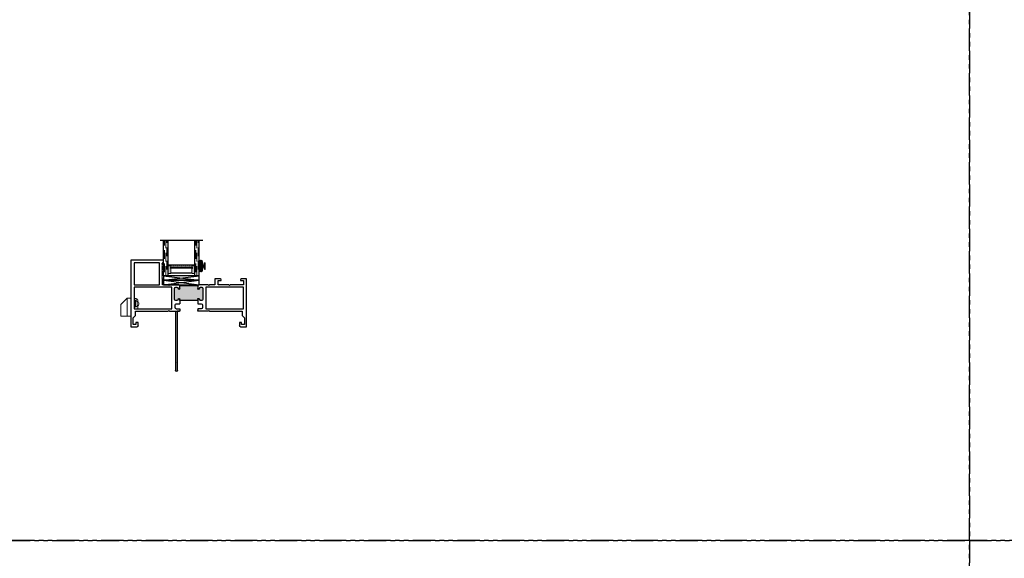
# Model space of a CAD drawing. Units: inches. Extents: x -60 to 336, y -318 to 64.
# Drawn here: x 201 to 229, y -258 to -243 of the extents above; entities that cross this region are included whole.
import ezdxf

# ---------------------------------------------------------------- set-up
doc = ezdxf.new("R2010")
doc.units = ezdxf.units.IN
doc.header["$LTSCALE"] = 0.5
doc.header["$MEASUREMENT"] = 0
doc.linetypes.add('DASHED', pattern=[0.75, 0.5, -0.25])
doc.linetypes.add('PHANTOM', pattern=[2.5, 1.25, -0.25, 0.25, -0.25, 0.25, -0.25])
doc.layers.add('NO FIN', color=7, linetype='Continuous')

# ---------------------------------------------------------------- blocks, each defined once
blk = doc.blocks.new('M52731')
h = blk.add_hatch(color=256)
h.dxf.hatch_style = 1
h.paths.add_polyline_path([(1.375, 1.151), (1.375, 1.075, -1), (1.325, 1.075), (1.325, 1.081, 0.41421356), (1.294, 1.112), (1.25806, 1.112, 0.41421356), (1.22706, 1.081), (1.22706, 0.769, 0.41421356), (1.25806, 0.738), (1.294, 0.738, 0.44930378), (1.32514, 0.77234, -1.05484432), (1.375, 0.775), (1.375, 0.738), (1.875, 0.738), (1.875, 0.775, -1), (1.925, 0.775), (1.925, 0.769, 0.41421356), (1.956, 0.738), (1.99194, 0.738, 0.41421356), (2.02294, 0.769), (2.02294, 1.081, 0.41421356), (1.99194, 1.112), (1.956, 1.112, 0.44930378), (1.92486, 1.07766, -1.05484432), (1.875, 1.075), (1.875, 1.151)])
for p, q in [((2.33034, 1.875), (3.25, 1.875)), ((2.33034, 1.813), (2.33034, 1.875)), ((2.37634, 1.767), (2.33034, 1.813)), ((2.36134, 1.752), (2.37634, 1.767)), ((2.37634, 1.737), (2.36134, 1.752)), ((2.36134, 1.722), (2.37634, 1.737)), ((2.37634, 1.707), (2.36134, 1.722)), ((2.36134, 1.692), (2.37634, 1.707)), ((2.37634, 1.677), (2.36134, 1.692)), ((2.36134, 1.662), (2.37634, 1.677)), ((2.37634, 1.647), (2.36134, 1.662)), ((2.45134, 1.182), (2.45134, 1.797)), ((2.45134, 1.797), (3.16, 1.797)), ((3.16, 1.797), (3.16, 1.182)), ((3.25, 1.875), (3.25, 0)), ((2.36134, 1.632), (2.37634, 1.647)), ((2.37634, 1.617), (2.36134, 1.632)), ((2.36134, 1.602), (2.37634, 1.617)), ((2.37634, 1.587), (2.36134, 1.602)), ((2.36134, 1.572), (2.37634, 1.587)), ((2.37634, 1.557), (2.36134, 1.572)), ((2.36134, 1.542), (2.37634, 1.557)), ((2.37634, 1.527), (2.36134, 1.542)), ((2.36134, 1.512), (2.37634, 1.527)), ((2.37634, 1.497), (2.36134, 1.512)), ((2.36134, 1.482), (2.37634, 1.497)), ((2.37634, 1.467), (2.36134, 1.482)), ((2.36134, 1.452), (2.37634, 1.467)), ((2.37634, 1.437), (2.36134, 1.452)), ((2.36134, 1.422), (2.37634, 1.437)), ((2.37634, 1.407), (2.36134, 1.422)), ((2.36134, 1.392), (2.37634, 1.407)), ((2.37634, 1.377), (2.36134, 1.392)), ((0, 0), (0, 1.34936)), ((0, 1.34936), (0.14611, 1.34936)), ((0.16874, 1.29936), (0.09, 1.29936)), ((0.09, 1.29936), (0.09, 1.182)), ((0.09, 1.182), (0.45933, 1.182)), ((0.09, 1.112), (1.14906, 1.112)), ((0.09, 0.50964), (0.09, 1.112)), ((0.14611, 1.34936), (0.16874, 1.32673)), ((0.16874, 1.32673), (0.16874, 1.29936)), ((0.45933, 1.182), (0.47933, 1.162)), ((0.47933, 1.162), (0.49933, 1.182)), ((0.49933, 1.182), (0.79866, 1.182)), ((0.71992, 1.32673), (0.74255, 1.34936)), ((0.71992, 1.29936), (0.71992, 1.32673)), ((0.79866, 1.29936), (0.71992, 1.29936)), ((0.74255, 1.34936), (0.88866, 1.34936)), ((0.79866, 1.182), (0.79866, 1.29936)), ((0.88866, 1.34936), (0.88866, 1.182)), ((0.88866, 1.182), (1.04056, 1.182)), ((1.04056, 1.182), (1.06056, 1.162)), ((1.06056, 1.162), (1.08056, 1.182)), ((1.08056, 1.182), (1.344, 1.182)), ((1.14906, 1.112), (1.14906, 0.50964)), ((1.294, 1.112), (1.25806, 1.112)), ((1.375, 1.151), (1.375, 1.075)), ((1.375, 1.151), (1.875, 1.151)), ((1.875, 1.075), (1.875, 1.151)), ((1.906, 1.182), (2.16944, 1.182)), ((1.99194, 1.112), (1.956, 1.112)), ((2.10094, 0.50964), (2.10094, 1.112)), ((2.10094, 1.112), (3.16, 1.112)), ((2.16944, 1.182), (2.18944, 1.162)), ((2.18944, 1.162), (2.20944, 1.182)), ((2.20944, 1.182), (2.36134, 1.182)), ((2.36134, 1.362), (2.37634, 1.377)), ((2.37634, 1.347), (2.36134, 1.362)), ((2.36134, 1.332), (2.37634, 1.347)), ((2.36134, 1.182), (2.36134, 1.332)), ((3.16, 1.182), (2.45134, 1.182)), ((3.16, 1.112), (3.16, 0.50964)), ((1.22706, 1.081), (1.22706, 0.769)), ((1.325, 1.075), (1.325, 1.081)), ((1.925, 1.075), (1.925, 1.081)), ((2.02294, 0.769), (2.02294, 1.081)), ((1.24306, 0.614), (1.24306, 0.53964)), ((1.25806, 0.738), (1.294, 0.738)), ((1.375, 0.644), (1.27306, 0.644)), ((1.325, 0.775), (1.325, 0.769)), ((1.375, 0.775), (1.375, 0.738)), ((1.375, 0.738), (1.875, 0.738)), ((1.375, 0.738), (1.375, 0.644)), ((1.875, 0.738), (1.875, 0.775)), ((1.875, 0.738), (1.875, 0.644)), ((1.97694, 0.644), (1.875, 0.644)), ((1.925, 0.775), (1.925, 0.769)), ((1.956, 0.738), (1.99194, 0.738)), ((2.00694, 0.53964), (2.00694, 0.614)), ((0.125, 0.314), (0.062, 0.251)), ((1.14906, 0.50964), (0.09, 0.50964)), ((1.04056, 0.43964), (0.125, 0.43964)), ((0.125, 0.43964), (0.125, 0.314)), ((1.06056, 0.45964), (1.04056, 0.43964)), ((1.08056, 0.43964), (1.06056, 0.45964)), ((1.08056, 0.43964), (1.36, 0.43964)), ((1.27306, 0.50964), (1.36, 0.50964)), ((1.375, 0.49464), (1.375, 0.45464)), ((1.875, 0.49464), (1.875, 0.45464)), ((1.97694, 0.50964), (1.89, 0.50964)), ((2.16944, 0.43964), (1.89, 0.43964)), ((3.16, 0.50964), (2.10094, 0.50964)), ((2.18944, 0.45964), (2.16944, 0.43964)), ((2.20944, 0.43964), (2.18944, 0.45964)), ((3.125, 0.43964), (2.20944, 0.43964)), ((3.125, 0.314), (3.125, 0.43964)), ((3.188, 0.251), (3.125, 0.314)), ((0.174, 0), (0, 0)), ((0.062, 0.251), (0.062, 0.062)), ((0.062, 0.062), (0.143, 0.062)), ((0.143, 0.062), (0.143, 0.125)), ((0.143, 0.125), (0.205, 0.125)), ((0.205, 0.125), (0.205, 0.031)), ((3.045, 0.125), (3.107, 0.125)), ((3.045, 0.031), (3.045, 0.125)), ((3.25, 0), (3.076, 0)), ((3.107, 0.125), (3.107, 0.062)), ((3.107, 0.062), (3.188, 0.062)), ((3.188, 0.062), (3.188, 0.251))]:
    blk.add_line(p, q)
for centre, radius, start, end in [((1.25806, 1.081), 0.031, 90, 180), ((1.294, 1.081), 0.031, 0, 90), ((1.344, 1.151), 0.031, 0, 90), ((1.906, 1.151), 0.031, 90, 180), ((1.956, 1.081), 0.031, 90, 180), ((1.99194, 1.081), 0.031, 0, 90), ((1.35, 1.075), 0.025, 180, 0), ((1.9, 1.075), 0.025, 180, 0), ((1.25806, 0.769), 0.031, 180, 270), ((1.27306, 0.614), 0.03, 90, 180), ((1.294, 0.769), 0.031, 270, 0), ((1.35, 0.775), 0.025, 0, 180), ((1.9, 0.775), 0.025, 0, 180), ((1.956, 0.769), 0.031, 180, 270), ((1.97694, 0.614), 0.03, 0, 90), ((1.99194, 0.769), 0.031, 270, 0), ((1.27306, 0.53964), 0.03, 180, 270), ((1.36, 0.49464), 0.015, 0, 90), ((1.36, 0.45464), 0.015, 270, 0), ((1.89, 0.49464), 0.015, 90, 180), ((1.89, 0.45464), 0.015, 180, 270), ((1.97694, 0.53964), 0.03, 270, 0), ((0.174, 0.031), 0.031, 270, 0), ((3.076, 0.031), 0.031, 180, 270)]:
    blk.add_arc(centre, radius, start, end)
blk = doc.blocks.new('U4512-00000')
at = {"lineweight": 5}
h = blk.add_hatch(dxfattribs=at)
h.set_pattern_fill('HONEY', color=256, scale=0.1, angle=10)
h.set_pattern_definition([(10, (-0.167, -0.04), (0.01658535, 0.01391676), [0.0125, -0.025]), (130, (-0.167, -0.04), (-0.02034494, 0.00740495), [0.0125, -0.025]), (70, (-0.167, -0.04), (-0.0037596, 0.0213217), [-0.025, 0.0125])])
edge = h.paths.add_edge_path()
edge.add_line((-0.025, -0.04), (-0.025, -0.0475))
edge.add_arc((-0.0625, -0.0475), 0.0375, -90, 0, ccw=False)
edge.add_line((-0.0625, -0.085), (-0.12, -0.085))
edge.add_arc((-0.12, -0.132), 0.047, 90, 270)
edge.add_line((-0.12, -0.179), (0.12, -0.179))
edge.add_arc((0.12, -0.132), 0.047, 270, 450)
edge.add_line((0.12, -0.085), (0.0625, -0.085))
edge.add_arc((0.0625, -0.0475), 0.0375, 180, 270, ccw=False)
edge.add_line((0.025, -0.0475), (0.025, -0.04))
edge.add_line((0.025, -0.04), (-0.025, -0.04))
blk.add_lwpolyline([(-0.025, -0.04), (-0.025, -0.0475, -0.4142136), (-0.0625, -0.085), (-0.12, -0.085, 1), (-0.12, -0.179), (0.12, -0.179, 1), (0.12, -0.085), (0.0625, -0.085, -0.4142136), (0.025, -0.0475), (0.025, -0.04)], format="xyb", close=True, dxfattribs=at)
blk.add_lwpolyline([(0.0785, -0.04, 1), (0.0785, -0.01), (-0.0785, -0.01, 1), (-0.0785, -0.04), (0.0785, -0.04)], format="xyb", dxfattribs=at)
blk = doc.blocks.new('75H')
at = {"lineweight": 5}
h = blk.add_hatch(dxfattribs=at)
h.set_pattern_fill('DOTS', color=256, scale=0.2, style=0)
h.set_pattern_definition([(0, (0.437, 0.312), (0.00625, 0.0125), [0, -0.0125])])
h.paths.add_polyline_path([(0.145, 0.312, 0.41421356), (0.125, 0.292), (0.125, 0.282), (0.19, 0.282, -0.41421356), (0.205, 0.267), (0.205, 0.247), (0.795, 0.247), (0.795, 0.267, -0.41421356), (0.81, 0.282), (0.875, 0.282), (0.875, 0.292, 0.41421356), (0.855, 0.312)])
h = blk.add_hatch(color=256)
h.paths.add_polyline_path([(0.205, 0.197, 0.41421356), (0.19, 0.212), (0.184, 0.212), (0.184, 0.222), (0.816, 0.222), (0.816, 0.212), (0.81, 0.212, 0.41421356), (0.795, 0.197), (0.795, 0.082, 0.41421356), (0.815, 0.062), (0.855, 0.062, 0.41421356), (0.875, 0.082), (0.875, 0.282), (0.81, 0.282, 0.41421356), (0.795, 0.267), (0.795, 0.247), (0.205, 0.247), (0.205, 0.267, 0.41421356), (0.19, 0.282), (0.125, 0.282), (0.125, 0.082, 0.41421356), (0.145, 0.062), (0.185, 0.062, 0.41421356), (0.205, 0.082)])
h.paths.add_polyline_path([(0.194, 0.227), (0.194, 0.242), (0.806, 0.242), (0.806, 0.227)], flags=16)
for p, q in [((-0.1, 1), (1.1, 1)), ((0, 0), (0, 1)), ((0.125, 0), (0.125, 1)), ((0.875, 0), (0.875, 1)), ((1, 0), (1, 1)), ((0, 0), (0.125, 0)), ((0.205, 0.082), (0.795, 0.082)), ((0.875, 0), (1, 0))]:
    blk.add_line(p, q)
at = {"linetype": 'DASHED', "lineweight": 9}
for p, q in [((0.02875, 0.1), (0.02875, 1)), ((0.06, 0.025), (0.06, 1)), ((0.09125, 0.175), (0.09125, 1)), ((0.90375, 0.1), (0.90375, 1)), ((0.935, 0.025), (0.935, 1)), ((0.96625, 0.175), (0.96625, 1))]:
    blk.add_line(p, q, dxfattribs=at)
at = {"lineweight": 5}
for p, q in [((0.125, 0.082), (0.125, 0.292)), ((0.125, 0.282), (0.19, 0.282)), ((0.145, 0.312), (0.855, 0.312)), ((0.81, 0.282), (0.875, 0.282)), ((0.875, 0.082), (0.875, 0.292)), ((0.145, 0.062), (0.185, 0.062)), ((0.184, 0.222), (0.816, 0.222)), ((0.184, 0.222), (0.184, 0.212)), ((0.184, 0.212), (0.816, 0.212)), ((0.194, 0.242), (0.806, 0.242)), ((0.194, 0.242), (0.194, 0.227)), ((0.194, 0.227), (0.806, 0.227)), ((0.205, 0.247), (0.205, 0.267)), ((0.205, 0.247), (0.795, 0.247)), ((0.205, 0.197), (0.205, 0.082)), ((0.795, 0.247), (0.795, 0.267)), ((0.795, 0.197), (0.795, 0.082)), ((0.806, 0.242), (0.806, 0.227)), ((0.815, 0.062), (0.855, 0.062)), ((0.816, 0.222), (0.816, 0.212))]:
    blk.add_line(p, q, dxfattribs=at)
for centre, radius, start, end in [((0.145, 0.292), 0.02, 90, 180), ((0.19, 0.267), 0.015, 0, 90), ((0.81, 0.267), 0.015, 90, 180), ((0.855, 0.292), 0.02, 0, 90), ((0.145, 0.082), 0.02, 180, 270), ((0.185, 0.082), 0.02, 270, 0), ((0.19, 0.197), 0.015, 0, 90), ((0.81, 0.197), 0.015, 90, 180), ((0.815, 0.082), 0.02, 180, 270), ((0.855, 0.082), 0.02, 270, 0)]:
    blk.add_arc(centre, radius, start, end, dxfattribs=at)
blk = doc.blocks.new('M52730')
h = blk.add_hatch(color=256)
h.dxf.hatch_style = 1
h.paths.add_polyline_path([(2.02294, 1.081, 0.41421356), (1.99194, 1.112), (1.956, 1.112, 0.41421356), (1.925, 1.081), (1.925, 1.075, -1), (1.875, 1.075), (1.875, 1.151), (1.375, 1.151), (1.375, 1.075, -1), (1.325, 1.075), (1.325, 1.081, 0.41421356), (1.294, 1.112), (1.25806, 1.112, 0.41421356), (1.22706, 1.081), (1.22706, 0.769, 0.41421356), (1.25806, 0.738), (1.294, 0.738, 0.41421356), (1.325, 0.769), (1.325, 0.775, -1), (1.375, 0.775), (1.375, 0.738), (1.875, 0.738), (1.875, 0.775, -1), (1.925, 0.775), (1.925, 0.769, 0.41421356), (1.956, 0.738), (1.99194, 0.738, 0.41421356), (2.02294, 0.769)])
for p, q in [((2.33034, 1.875), (3.25, 1.875)), ((2.33034, 1.813), (2.33034, 1.875)), ((2.37634, 1.767), (2.33034, 1.813)), ((2.36134, 1.752), (2.37634, 1.767)), ((2.37634, 1.737), (2.36134, 1.752)), ((2.36134, 1.722), (2.37634, 1.737)), ((2.37634, 1.707), (2.36134, 1.722)), ((2.36134, 1.692), (2.37634, 1.707)), ((2.37634, 1.677), (2.36134, 1.692)), ((2.36134, 1.662), (2.37634, 1.677)), ((2.37634, 1.647), (2.36134, 1.662)), ((2.45134, 1.797), (3.16, 1.797)), ((2.45134, 1.182), (2.45134, 1.797)), ((3.16, 1.797), (3.16, 1.182)), ((3.25, 1.875), (3.25, 0)), ((2.36134, 1.632), (2.37634, 1.647)), ((2.37634, 1.617), (2.36134, 1.632)), ((2.36134, 1.602), (2.37634, 1.617)), ((2.37634, 1.587), (2.36134, 1.602)), ((2.36134, 1.572), (2.37634, 1.587)), ((2.37634, 1.557), (2.36134, 1.572)), ((2.36134, 1.542), (2.37634, 1.557)), ((2.37634, 1.527), (2.36134, 1.542)), ((2.36134, 1.512), (2.37634, 1.527)), ((2.37634, 1.497), (2.36134, 1.512)), ((2.36134, 1.482), (2.37634, 1.497)), ((2.37634, 1.467), (2.36134, 1.482)), ((2.36134, 1.452), (2.37634, 1.467)), ((2.37634, 1.437), (2.36134, 1.452)), ((2.36134, 1.422), (2.37634, 1.437)), ((2.37634, 1.407), (2.36134, 1.422)), ((2.36134, 1.392), (2.37634, 1.407)), ((2.37634, 1.377), (2.36134, 1.392)), ((0, 0), (0, 1.34936)), ((0, 1.34936), (0.14611, 1.34936)), ((0.16874, 1.29936), (0.09, 1.29936)), ((0.09, 1.29936), (0.09, 1.182)), ((0.09, 1.182), (0.45933, 1.182)), ((0.09, 0.50964), (0.09, 1.112)), ((0.09, 1.112), (1.14906, 1.112)), ((0.14611, 1.34936), (0.16874, 1.32673)), ((0.16874, 1.32673), (0.16874, 1.29936)), ((0.45933, 1.182), (0.47933, 1.162)), ((0.47933, 1.162), (0.49933, 1.182)), ((0.49933, 1.182), (0.79866, 1.182)), ((0.71992, 1.32673), (0.74255, 1.34936)), ((0.71992, 1.29936), (0.71992, 1.32673)), ((0.79866, 1.29936), (0.71992, 1.29936)), ((0.74255, 1.34936), (0.88866, 1.34936)), ((0.79866, 1.182), (0.79866, 1.29936)), ((0.88866, 1.34936), (0.88866, 1.182)), ((0.88866, 1.182), (1.04056, 1.182)), ((1.04056, 1.182), (1.06056, 1.162)), ((1.06056, 1.162), (1.08056, 1.182)), ((1.08056, 1.182), (1.344, 1.182)), ((1.14906, 1.112), (1.14906, 0.50964)), ((1.294, 1.112), (1.25806, 1.112)), ((1.375, 1.151), (1.375, 1.075)), ((1.375, 1.151), (1.875, 1.151)), ((1.875, 1.075), (1.875, 1.151)), ((1.906, 1.182), (2.16944, 1.182)), ((1.99194, 1.112), (1.956, 1.112)), ((2.10094, 1.112), (3.16, 1.112)), ((2.10094, 0.50964), (2.10094, 1.112)), ((2.16944, 1.182), (2.18944, 1.162)), ((2.18944, 1.162), (2.20944, 1.182)), ((2.20944, 1.182), (2.36134, 1.182)), ((2.36134, 1.362), (2.37634, 1.377)), ((2.37634, 1.347), (2.36134, 1.362)), ((2.36134, 1.332), (2.37634, 1.347)), ((2.36134, 1.182), (2.36134, 1.332)), ((3.16, 1.182), (2.45134, 1.182)), ((3.16, 1.112), (3.16, 0.50964)), ((1.22706, 1.081), (1.22706, 0.769)), ((1.325, 1.075), (1.325, 1.081)), ((1.925, 1.075), (1.925, 1.081)), ((2.02294, 0.769), (2.02294, 1.081)), ((1.24306, 0.614), (1.24306, 0.53964)), ((1.25806, 0.738), (1.294, 0.738)), ((1.375, 0.644), (1.27306, 0.644)), ((1.325, 0.775), (1.325, 0.769)), ((1.375, 0.775), (1.375, 0.738)), ((1.375, 0.738), (1.875, 0.738)), ((1.375, 0.738), (1.375, 0.644)), ((1.875, 0.738), (1.875, 0.775)), ((1.875, 0.738), (1.875, 0.644)), ((1.97694, 0.644), (1.875, 0.644)), ((1.925, 0.775), (1.925, 0.769)), ((1.956, 0.738), (1.99194, 0.738)), ((2.00694, 0.53964), (2.00694, 0.614)), ((0.125, 0.314), (0.062, 0.251)), ((1.14906, 0.50964), (0.09, 0.50964)), ((1.04056, 0.43964), (0.125, 0.43964)), ((0.125, 0.43964), (0.125, 0.314)), ((1.06056, 0.45964), (1.04056, 0.43964)), ((1.08056, 0.43964), (1.06056, 0.45964)), ((1.08056, 0.43964), (1.36, 0.43964)), ((1.27306, 0.50964), (1.36, 0.50964)), ((1.375, 0.49464), (1.375, 0.45464)), ((1.875, 0.49464), (1.875, 0.45464)), ((1.97694, 0.50964), (1.89, 0.50964)), ((1.89, 0.43964), (1.953, 0.43964)), ((1.938, 0.41366), (1.953, 0.43964)), ((1.938, -1.219), (1.938, 0.41366)), ((2, 0.43964), (2, -0.985)), ((2.16944, 0.43964), (2, 0.43964)), ((3.16, 0.50964), (2.10094, 0.50964)), ((2.18944, 0.45964), (2.16944, 0.43964)), ((2.20944, 0.43964), (2.18944, 0.45964)), ((3.125, 0.43964), (2.20944, 0.43964)), ((3.125, 0.314), (3.125, 0.43964)), ((3.188, 0.251), (3.125, 0.314)), ((0.174, 0), (0, 0)), ((0.062, 0.251), (0.062, 0.062)), ((0.062, 0.062), (0.143, 0.062)), ((0.143, 0.062), (0.143, 0.125)), ((0.143, 0.125), (0.205, 0.125)), ((0.205, 0.125), (0.205, 0.031)), ((3.045, 0.125), (3.107, 0.125)), ((3.045, 0.031), (3.045, 0.125)), ((3.25, 0), (3.076, 0)), ((3.107, 0.125), (3.107, 0.062)), ((3.107, 0.062), (3.188, 0.062)), ((3.188, 0.062), (3.188, 0.251)), ((2, -0.985), (1.985, -1)), ((1.985, -1), (2, -1.015)), ((2, -1.015), (2, -1.219))]:
    blk.add_line(p, q)
for centre, radius, start, end in [((1.25806, 1.081), 0.031, 90, 180), ((1.294, 1.081), 0.031, 0, 90), ((1.344, 1.151), 0.031, 0, 90), ((1.906, 1.151), 0.031, 90, 180), ((1.956, 1.081), 0.031, 90, 180), ((1.99194, 1.081), 0.031, 0, 90), ((1.35, 1.075), 0.025, 180, 0), ((1.9, 1.075), 0.025, 180, 0), ((1.25806, 0.769), 0.031, 180, 270), ((1.27306, 0.614), 0.03, 90, 180), ((1.294, 0.769), 0.031, 270, 0), ((1.35, 0.775), 0.025, 0, 180), ((1.9, 0.775), 0.025, 0, 180), ((1.956, 0.769), 0.031, 180, 270), ((1.97694, 0.614), 0.03, 0, 90), ((1.99194, 0.769), 0.031, 270, 0), ((1.27306, 0.53964), 0.03, 180, 270), ((1.36, 0.49464), 0.015, 0, 90), ((1.36, 0.45464), 0.015, 270, 0), ((1.89, 0.49464), 0.015, 90, 180), ((1.89, 0.45464), 0.015, 180, 270), ((1.97694, 0.53964), 0.03, 270, 0), ((0.174, 0.031), 0.031, 270, 0), ((3.076, 0.031), 0.031, 180, 270), ((1.969, -1.219), 0.031, 180, 0)]:
    blk.add_arc(centre, radius, start, end)
blk = doc.blocks.new('1211BK_weep')
at = {"lineweight": 5}
for p, q in [((-0.275, 0.12), (-0.099, 0.296)), ((-0.099, 0.296), (-0.099, -0.206)), ((-0.08, 0.296), (-0.099, 0.296)), ((0, 0.296), (-0.08, 0.296)), ((0.15, 0.286), (0.094, 0.286)), ((-0.275, -0.206), (-0.275, 0.12)), ((0.104, 0.228), (0.094, 0.228)), ((0.126, 0.206), (0.094, 0.226)), ((0.094, 0.05), (0.126, 0.07)), ((0.102, 0.227), (0.102, 0.226)), ((0.136, 0.206), (0.126, 0.206)), ((0.126, 0.206), (0.126, 0.07)), ((0.126, 0.07), (0.136, 0.07)), ((0.136, 0.228), (0.134, 0.228)), ((0.179, 0.206), (0.136, 0.233)), ((0.136, 0.233), (0.136, 0.043)), ((0.136, 0.043), (0.179, 0.07)), ((0.151, 0.228), (0.144, 0.228)), ((0.151, 0.224), (0.151, 0.236)), ((0.179, 0.206), (0.179, 0.07)), ((0.2, 0.236), (0.2, 0.228)), ((0.2, 0.228), (0.2, 0.228)), ((0.2, 0.228), (0.2, 0.195)), ((0.2, 0.228), (0.2, 0.228)), ((0.2, 0.081), (0.2, 0)), ((-0.099, -0.206), (-0.275, -0.206)), ((0, -0.206), (-0.099, -0.206))]:
    blk.add_line(p, q, dxfattribs=at)
at = {"lineweight": 5, "flags": 128}
blk.add_lwpolyline([(0.102, 0.226), (0.099, 0.223), (0.099, 0.223)], dxfattribs=at)
at = {"lineweight": 5}
for centre, radius, start, end in [((0.15, 0.236), 0.05, 88.854, 90), ((0.15, 0.236), 0.05, 0, 88.854), ((0.119, 0.21), 0.0235, 42.0722, 133.889), ((0.158, 0.138), 0.0714, 0, 72.5487), ((0.158, 0.138), 0.0714, 287.4513, 0)]:
    blk.add_arc(centre, radius, start, end, dxfattribs=at)
blk.add_open_spline([(0.151, 0.236), (0.151, 0.238), (0.151, 0.245), (0.151, 0.258), (0.151, 0.269), (0.151, 0.278), (0.151, 0.286), (0.151, 0.286), (0.151, 0.286)], degree=3, knots=[0, 0, 0, 0, 0.0628392, 0.2167636, 0.3718371, 0.4861472, 0.6498045, 1, 1, 1, 1], dxfattribs=at)

msp = doc.modelspace()

# ---------------------------------------------------------------- linework, layer by layer
at = {"linetype": 'Continuous'}
for p, q in [((205.376, -250.693), (206.376, -250.568)), ((205.376, -250.568), (206.376, -250.693)), ((205.376, -250.818), (206.376, -250.693)), ((205.376, -250.693), (206.376, -250.818))]:
    msp.add_line(p, q, dxfattribs=at)
at = {"linetype": 'PHANTOM'}
for points in [[(156, -258), (228, -258), (228, -198), (156, -198)], [(228, -258), (336, -258), (336, -198), (228, -198)], [(156, -318), (228, -318), (228, -258), (156, -258)], [(228, -318), (336, -318), (336, -258), (228, -258)]]:
    msp.add_lwpolyline(points, close=True, dxfattribs=at)
at = {"linetype": 'Continuous'}
for points in [[(205.376, -250.568), (205.376, -250.693), (206.376, -250.693), (206.376, -250.568)], [(205.376, -250.693), (205.376, -250.818), (206.376, -250.818), (206.376, -250.693)]]:
    msp.add_lwpolyline(points, close=True, dxfattribs=at)

# ---------------------------------------------------------------- block references
at = {"xscale": 0.99999, "yscale": 0.99999, "zscale": 0.99999}
msp.add_blockref('75H', (205.376, -250.568), dxfattribs=at)
at = {"xscale": -1}
msp.add_blockref('M52730', (207.707, -252), dxfattribs=at)
at = {"rotation": 270}
msp.add_blockref('U4512-00000', (206.555, -250.292), dxfattribs=at)
msp.add_blockref('1211BK_weep', (204.453, -251.49))
at = {"layer": 'NO FIN', "xscale": -1}
msp.add_blockref('M52731', (207.707, -252), dxfattribs=at)

doc.saveas('drawing.dxf')
